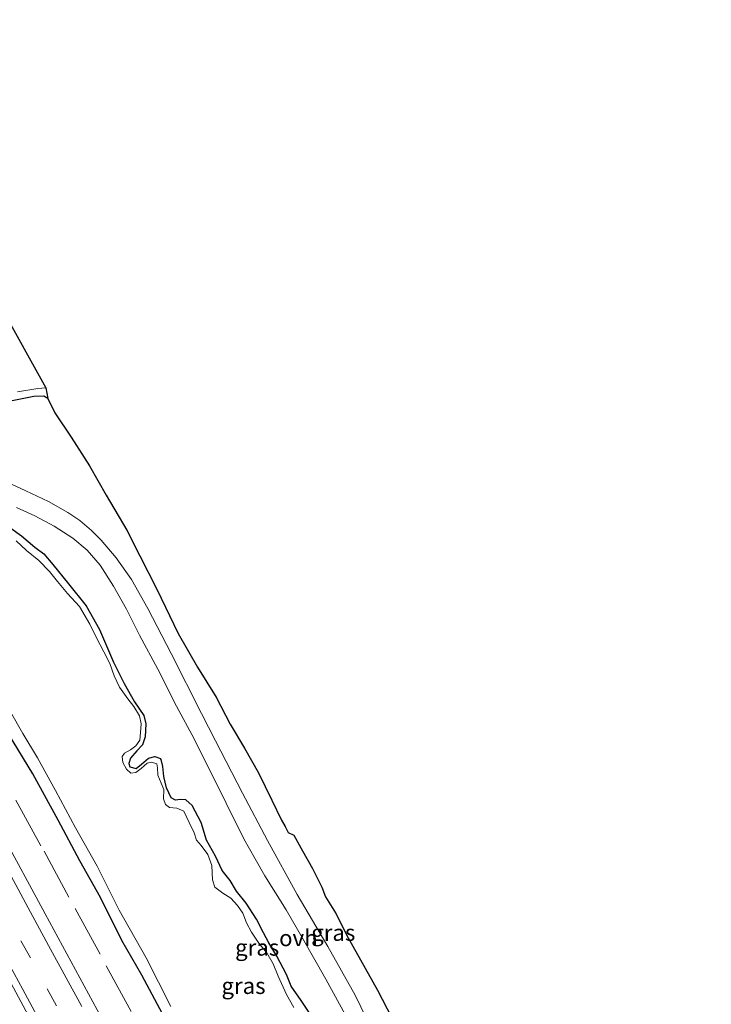
# Model space of a CAD drawing. Units: metres. Extents: x 99997 to 109995, y 456249 to 460249.
# Drawn here: x 109675 to 109782, y 456718 to 456869 of the extents above; entities that cross this region are included whole.
import ezdxf
from ezdxf.enums import TextEntityAlignment as Align

# ---------------------------------------------------------------- set-up
doc = ezdxf.new("R2010")
doc.units = ezdxf.units.M
doc.linetypes.add('IE-TERREINAFSCHEIDING', pattern=[10, 8, -2])
doc.linetypes.add('VW-3-9_STREEP', pattern=[12, 3, -9])
for name, color, linetype, lineweight in [('B-ME-GW-INSTEEKWATERGANG-L-B1', 10, 'Continuous', 25), ('B-ME-IE-GRASLAND-GV-B6', 93, 'Continuous', 18), ('B-ME-IE-TERREINAFSCHEIDING-RASTERHEKWERK-L-B1', 8, 'IE-TERREINAFSCHEIDING', 18), ('B-ME-KG-KADASTRAAL-OPNAMEDTMGRENS-L-B1', 10, 'Continuous', 25), ('B-ME-OG-WATER-GV-B6', 153, 'Continuous', 18), ('B-ME-VH-VERH_SOORT-BITUMEN-GV-B6', 8, 'IE-TERREINAFSCHEIDING-NATUURLIJK-HOUTWAL', 18), ('B-ME-VH-VERH_SOORT-ONVERHARD-GV-B6', 8, 'Continuous', 18), ('B-ME-VW-MARKERING-39STREEP-015-L-B1', 255, 'VW-3-9_STREEP', 18), ('B-ME-VW-MARKERING-STREEP-015-L-B1', 7, 'Continuous', 18)]:
    doc.layers.add(name, color=color, linetype=linetype, lineweight=lineweight)
doc.styles.add('NLCS-ISO', font='NLCS-ISO.TTF')
doc.linetypes.add('IE-TERREINAFSCHEIDING-NATUURLIJK-HOUTWAL', pattern='A,7,-1.5,[67,NLCS.SHX,S=0.75,R=45,X=0,Y=0],-1.5,7,-1.5,[70,NLCS.SHX,S=0.75,R=0,X=0,Y=0],-1.5', length=20)

msp = doc.modelspace()

# ---------------------------------------------------------------- linework, layer by layer
at = {"layer": 'B-ME-GW-INSTEEKWATERGANG-L-B1'}
for points in [[(109679.693, 456810.808, -1.742), (109679.088, 456811.156, -1.727), (109677.561, 456811.092, -1.667), (109673.709, 456810.333, -1.582)], [(109674.024, 456790.929, -1.944), (109675.687, 456789.742, -1.934), (109677.742, 456787.971, -1.939), (109679.125, 456786.971, -1.839), (109680.477, 456785.317, -1.819), (109682.871, 456782.352, -1.829), (109685.6, 456779.001, -1.879), (109687.627, 456775.363, -1.889), (109689.798, 456770.362, -1.919), (109691.402, 456767.06, -1.934), (109692.998, 456764.274, -1.969), (109694.444, 456762.154, -1.974), (109694.763, 456760.891, -1.939), (109694.653, 456758.862, -1.939), (109694.25, 456757.648, -1.999), (109693.38, 456756.745, -2.03), (109692.411, 456755.611, -2.05), (109692.119, 456754.808, -2.055), (109692.307, 456754.279, -2.06), (109693.265, 456754.019, -2.055), (109694.08, 456754.717, -2.055), (109695.174, 456755.633, -2.055), (109696.125, 456755.889, -2.04), (109696.997, 456755.579, -1.994)], [(109697.71, 456715.604, -1.272), (109694.162, 456722.302, -1.257), (109691.094, 456727.656, -1.257), (109687.8, 456734.211, -1.257), (109684.626, 456739.852, -1.222), (109681.283, 456746.089, -1.227), (109677.441, 456753.197, -1.232), (109673.701, 456759.322, -1.232)], [(109720.704, 456715.215, -1.874), (109718.566, 456718.442, -1.864), (109717.07, 456720.649, -1.864), (109716.34, 456722.428, -1.864), (109714.855, 456725.22, -1.849), (109713.614, 456727.285, -1.804), (109712.81, 456728.79, -1.824), (109711.725, 456730.886, -1.829), (109710.122, 456733.379, -1.859), (109708.67, 456735.207, -1.859), (109707.679, 456736.836, -1.859), (109706.445, 456738.384, -1.854), (109705.422, 456740.573, -1.864), (109704.069, 456743.036, -1.839), (109703.219, 456745.729, -1.929), (109701.878, 456748.373, -1.959), (109700.863, 456749.236, -1.964), (109700.029, 456749.279, -1.979), (109699.295, 456749.147, -1.999), (109698.622, 456749.514, -1.999), (109697.905, 456751.069, -1.974), (109697.535, 456752.823, -1.969), (109697.359, 456754.341, -1.969), (109697.097, 456755.405, -1.959), (109696.997, 456755.579, -1.994)]]:
    msp.add_polyline3d(points, dxfattribs=at)
at = {"layer": 'B-ME-IE-GRASLAND-GV-B6'}
for points in [[(109675.041, 456811.85, -2.21), (109678.164, 456812.365, -2.21), (109679.398, 456812.435, -2.21), (109679.693, 456810.808, -1.742), (109679.088, 456811.156, -1.727), (109677.561, 456811.092, -1.667), (109673.709, 456810.333, -1.582)], [(109673.709, 456810.333, -1.582), (109677.561, 456811.092, -1.667), (109679.088, 456811.156, -1.727), (109679.693, 456810.808, -1.742), (109680.787, 456808.596, -1.702), (109683.272, 456804.865, -1.577), (109686.089, 456800.455, -1.446), (109688.663, 456795.963, -1.481), (109691.849, 456790.605, -1.471), (109693.83, 456786.643, -1.496), (109696.417, 456781.521, -1.491), (109699.729, 456774.73, -1.541), (109702.677, 456769.584, -1.622), (109705.551, 456764.974, -1.587), (109707.7, 456760.819, -1.506), (109709.911, 456757.162, -1.421), (109712.017, 456753.387, -1.325), (109714.079, 456749.181, -1.366), (109715.56, 456746.091, -1.577), (109716.11, 456745.131, -1.642), (109716.591, 456744.191, -1.557), (109717.445, 456743.811, -1.366), (109718.537, 456741.854, -1.217), (109718.781, 456741.414, -1.22), (109720.311, 456738.657, -1.242), (109720.347, 456738.593, -1.242), (109721.742, 456735.826, -1.456), (109722.298, 456734.352, -1.456), (109723.832, 456731.877, -1.456), (109725.803, 456728.033, -1.451), (109730.28, 456720.018, -1.441), (109733.966, 456712.878, -1.446)], [(109729.468, 456713.88, -1.219), (109726.848, 456719.26, -1.219), (109722.695, 456726.71, -1.264), (109717.993, 456734.713, -1.224), (109713.434, 456742.972, -1.269), (109709.605, 456750.26, -1.189), (109705.463, 456758.295, -1.29), (109703.293, 456762.487, -1.38), (109698.615, 456771.66, -1.425), (109695.054, 456778.582, -1.3), (109692.553, 456783.047, -1.269), (109690.209, 456786.33, -1.269), (109687.897, 456789.053, -1.274), (109686.396, 456790.563, -1.274), (109684.602, 456792.079, -1.295), (109682.802, 456793.303, -1.295), (109679.807, 456794.998, -1.295), (109676.32, 456796.643, -1.295), (109672.005, 456798.623, -1.315)], [(109674.928, 456794.088, -1.29), (109677.742, 456792.809, -1.279), (109680.687, 456791.201, -1.295), (109683.577, 456789.387, -1.31), (109685.726, 456787.554, -1.31), (109687.745, 456785.242, -1.31), (109689.771, 456782.008, -1.29), (109691.792, 456778.482, -1.264), (109693.794, 456774.483, -1.29), (109696.607, 456769.272, -1.34), (109699.47, 456763.569, -1.38), (109702.158, 456758.575, -1.385), (109707.054, 456748.718, -1.269), (109709.793, 456743.233, -1.31), (109711.539, 456740.186, -1.39), (109712.992, 456737.549, -1.385), (109716.277, 456732.319, -1.284), (109718.771, 456727.966, -1.31), (109722.363, 456721.698, -1.365), (109725.344, 456716.294, -1.284)], [(109720.704, 456715.215, -1.874), (109718.566, 456718.442, -1.864), (109717.07, 456720.649, -1.864), (109716.34, 456722.428, -1.864), (109714.855, 456725.22, -1.849), (109713.614, 456727.285, -1.804), (109712.81, 456728.79, -1.824), (109711.725, 456730.886, -1.829), (109710.122, 456733.379, -1.859), (109708.67, 456735.207, -1.859), (109707.679, 456736.836, -1.859), (109706.445, 456738.384, -1.854), (109705.422, 456740.573, -1.864), (109704.069, 456743.036, -1.839), (109703.219, 456745.729, -1.929), (109701.878, 456748.373, -1.959), (109700.863, 456749.236, -1.964), (109700.029, 456749.279, -1.979), (109699.295, 456749.147, -1.999), (109698.622, 456749.514, -1.999), (109697.905, 456751.069, -1.974), (109697.535, 456752.823, -1.969), (109697.359, 456754.341, -1.969), (109697.097, 456755.405, -1.959), (109696.997, 456755.579, -1.994), (109696.125, 456755.889, -2.04), (109695.174, 456755.633, -2.055), (109694.08, 456754.717, -2.055), (109693.265, 456754.019, -2.055), (109692.307, 456754.279, -2.06), (109692.119, 456754.808, -2.055), (109692.411, 456755.611, -2.05), (109693.38, 456756.745, -2.03), (109694.25, 456757.648, -1.999), (109694.653, 456758.862, -1.939), (109694.763, 456760.891, -1.939), (109694.444, 456762.154, -1.974), (109692.998, 456764.274, -1.969), (109691.402, 456767.06, -1.934), (109689.798, 456770.362, -1.919), (109687.627, 456775.363, -1.889), (109685.6, 456779.001, -1.879), (109682.871, 456782.352, -1.829), (109680.477, 456785.317, -1.819), (109679.125, 456786.971, -1.839), (109677.742, 456787.971, -1.939), (109675.687, 456789.742, -1.934), (109674.024, 456790.929, -1.944)], [(109674.024, 456790.929, -1.944), (109675.687, 456789.742, -1.934), (109677.742, 456787.971, -1.939), (109679.125, 456786.971, -1.839), (109680.477, 456785.317, -1.819), (109682.871, 456782.352, -1.829), (109685.6, 456779.001, -1.879), (109687.627, 456775.363, -1.889), (109689.798, 456770.362, -1.919), (109691.402, 456767.06, -1.934), (109692.998, 456764.274, -1.969), (109694.444, 456762.154, -1.974), (109694.763, 456760.891, -1.939), (109694.653, 456758.862, -1.939), (109694.25, 456757.648, -1.999), (109693.38, 456756.745, -2.03), (109692.411, 456755.611, -2.05), (109692.119, 456754.808, -2.055), (109692.307, 456754.279, -2.06), (109693.265, 456754.019, -2.055), (109694.08, 456754.717, -2.055), (109695.174, 456755.633, -2.055), (109696.125, 456755.889, -2.04), (109696.997, 456755.579, -1.994), (109697.097, 456755.405, -1.959), (109697.359, 456754.341, -1.969), (109697.535, 456752.823, -1.969), (109697.905, 456751.069, -1.974), (109698.622, 456749.514, -1.999), (109699.295, 456749.147, -1.999), (109700.029, 456749.279, -1.979), (109700.863, 456749.236, -1.964), (109701.878, 456748.373, -1.959), (109703.219, 456745.729, -1.929), (109704.069, 456743.036, -1.839), (109705.422, 456740.573, -1.864), (109706.445, 456738.384, -1.854), (109707.679, 456736.836, -1.859), (109708.67, 456735.207, -1.859), (109710.122, 456733.379, -1.859), (109711.725, 456730.886, -1.829), (109712.81, 456728.79, -1.824), (109713.614, 456727.285, -1.804), (109714.855, 456725.22, -1.849), (109716.34, 456722.428, -1.864), (109717.07, 456720.649, -1.864), (109718.566, 456718.442, -1.864), (109720.704, 456715.215, -1.874)], [(109717.442, 456717.334, -2.225), (109716.338, 456719.361, -2.225), (109715.077, 456722.166, -2.225), (109714.297, 456724.032, -2.225), (109713.325, 456725.73, -2.225), (109712.072, 456727.21, -2.225), (109710.987, 456728.901, -2.225), (109710.208, 456730.362, -2.225), (109709.652, 456731.836, -2.225), (109708.798, 456733.024, -2.225), (109707.814, 456734.137, -2.225), (109706.556, 456734.919, -2.225), (109705.36, 456735.795, -2.225), (109705.004, 456736.921, -2.225), (109704.877, 456739.161, -2.225), (109704.265, 456740.835, -2.225), (109703.243, 456742.215, -2.225), (109702.501, 456743.004, -2.225), (109702.145, 456744.13, -2.225), (109701.403, 456745.729, -2.225), (109700.586, 456747.457, -2.225), (109699.502, 456747.935, -2.225), (109698.394, 456748.052, -2.225), (109697.784, 456748.512, -2.225), (109697.466, 456749.37, -2.225), (109697.52, 456750.789, -2.225), (109697.083, 456751.753, -2.225), (109696.609, 456752.985, -2.225), (109696.545, 456754.105, -2.225), (109696.464, 456754.752, -2.225), (109695.642, 456754.975, -2.225), (109694.951, 456754.868, -2.225), (109694.031, 456754.052, -2.225), (109693.192, 456753.398, -2.225), (109692.433, 456753.31, -2.225), (109691.791, 456753.925, -2.225), (109691.218, 456754.926, -2.225), (109691.142, 456755.866, -2.225), (109691.496, 456756.358, -2.225), (109692.41, 456756.882, -2.225), (109693.206, 456757.511, -2.225), (109693.808, 456758.377, -2.225), (109693.944, 456759.553, -2.225), (109694.048, 456760.885, -2.225), (109693.754, 456762.104, -2.225), (109692.931, 456763.541, -2.225), (109691.965, 456764.722, -2.225), (109690.719, 456766.494, -2.225), (109689.876, 456768.266, -2.225), (109689.208, 456770.139, -2.225), (109688.298, 456771.93, -2.225), (109687.187, 456774.069, -2.225), (109686.146, 456776.19, -2.225), (109684.556, 456778.864, -2.225), (109682.755, 456780.897, -2.225), (109681.191, 456782.718, -2.225), (109679.957, 456784.266, -2.225), (109678.312, 456785.926, -2.225), (109676.425, 456787.504, -2.225), (109674.88, 456788.989, -2.225)], [(109673.965, 456762.734, -2.225), (109675.886, 456759.382, -2.225), (109678.143, 456755.645, -2.225), (109680.899, 456750.633, -2.225), (109683.943, 456744.918, -2.225), (109687.266, 456739.016, -2.225), (109690.66, 456732.287, -2.225), (109694.781, 456724.992, -2.225), (109698.599, 456717.523, -2.225)], [(109673.701, 456759.322, -1.232), (109677.441, 456753.197, -1.232), (109681.283, 456746.089, -1.227), (109684.626, 456739.852, -1.222), (109687.8, 456734.211, -1.257), (109691.094, 456727.656, -1.257), (109694.162, 456722.302, -1.257), (109697.71, 456715.604, -1.272)], [(109697.71, 456715.604, -1.272), (109694.162, 456722.302, -1.257), (109691.094, 456727.656, -1.257), (109687.8, 456734.211, -1.257), (109684.626, 456739.852, -1.222), (109681.283, 456746.089, -1.227), (109677.441, 456753.197, -1.232), (109673.701, 456759.322, -1.232)], [(109687.9623, 456715.778, -0.94), (109679.3148, 456731.719, -0.96), (109672.493, 456744.322, -0.983)], [(109669.8739, 456728.752, -0.687), (109676.7011, 456716.184, -0.682)]]:
    msp.add_polyline3d(points, dxfattribs=at)
at = {"layer": 'B-ME-IE-TERREINAFSCHEIDING-RASTERHEKWERK-L-B1'}
msp.add_polyline3d([(109603.4176, 456868.9364, -0.8028), (109613.9639, 456853.0641, -0.7204), (109623.4445, 456837.2933, -0.8132), (109647.6425, 456795.9319, -1.1786), (109660.2623, 456775.4299, -1.1985), (109679.1299, 456741.3283, -1.2352), (109694.7365, 456712.6531, -1.2765), (109714.6049, 456676.4347, -1.2292), (109744.5717, 456621.2687, -1.1318), (109774.1783, 456566.8849, -1.0864), (109781.5012, 456553.2619, -1.0929)], dxfattribs=at)
at = {"layer": 'B-ME-KG-KADASTRAAL-OPNAMEDTMGRENS-L-B1'}
msp.add_polyline3d([(109657.963, 456850.955, -2.21), (109679.398, 456812.435, -2.21), (109679.693, 456810.808, -1.742), (109680.787, 456808.5961, -1.702), (109683.272, 456804.865, -1.577), (109686.089, 456800.455, -1.446), (109688.663, 456795.963, -1.481), (109691.849, 456790.6051, -1.471), (109693.83, 456786.643, -1.496), (109696.417, 456781.5211, -1.491), (109699.729, 456774.7301, -1.541), (109702.677, 456769.584, -1.622), (109705.551, 456764.974, -1.587), (109707.7, 456760.819, -1.506), (109709.911, 456757.1621, -1.421), (109712.017, 456753.387, -1.325), (109714.079, 456749.1811, -1.366), (109715.56, 456746.091, -1.577), (109716.11, 456745.1311, -1.642), (109716.591, 456744.191, -1.557), (109717.445, 456743.8111, -1.366), (109718.537, 456741.854, -1.217), (109718.781, 456741.4141, -1.22), (109720.311, 456738.6571, -1.242), (109720.347, 456738.593, -1.242), (109721.742, 456735.8261, -1.456), (109722.298, 456734.3521, -1.456), (109723.832, 456731.8771, -1.456), (109725.803, 456728.0331, -1.451), (109730.28, 456720.018, -1.441), (109733.966, 456712.878, -1.446)], dxfattribs=at)
at = {"layer": 'B-ME-OG-WATER-GV-B6'}
for points in [[(109657.963, 456850.955, -2.21), (109679.398, 456812.435, -2.21), (109678.164, 456812.365, -2.21), (109675.041, 456811.85, -2.21)], [(109674.88, 456788.989, -2.225), (109676.425, 456787.504, -2.225), (109678.312, 456785.926, -2.225), (109679.957, 456784.266, -2.225), (109681.191, 456782.718, -2.225), (109682.755, 456780.897, -2.225), (109684.556, 456778.864, -2.225), (109686.146, 456776.19, -2.225), (109687.187, 456774.069, -2.225), (109688.298, 456771.93, -2.225), (109689.208, 456770.139, -2.225), (109689.876, 456768.266, -2.225), (109690.719, 456766.494, -2.225), (109691.965, 456764.722, -2.225), (109692.931, 456763.541, -2.225), (109693.754, 456762.104, -2.225), (109694.048, 456760.885, -2.225), (109693.944, 456759.553, -2.225), (109693.808, 456758.377, -2.225), (109693.206, 456757.511, -2.225), (109692.41, 456756.882, -2.225), (109691.496, 456756.358, -2.225), (109691.142, 456755.866, -2.225), (109691.218, 456754.926, -2.225), (109691.791, 456753.925, -2.225), (109692.433, 456753.31, -2.225), (109693.192, 456753.398, -2.225), (109694.031, 456754.052, -2.225), (109694.951, 456754.868, -2.225), (109695.642, 456754.975, -2.225), (109696.464, 456754.752, -2.225), (109696.545, 456754.105, -2.225), (109696.609, 456752.985, -2.225), (109697.083, 456751.753, -2.225), (109697.52, 456750.789, -2.225), (109697.466, 456749.37, -2.225), (109697.784, 456748.512, -2.225), (109698.394, 456748.052, -2.225), (109699.502, 456747.935, -2.225), (109700.586, 456747.457, -2.225), (109701.403, 456745.729, -2.225), (109702.145, 456744.13, -2.225), (109702.501, 456743.004, -2.225), (109703.243, 456742.215, -2.225), (109704.265, 456740.835, -2.225), (109704.877, 456739.161, -2.225), (109705.004, 456736.921, -2.225), (109705.36, 456735.795, -2.225), (109706.556, 456734.919, -2.225), (109707.814, 456734.137, -2.225), (109708.798, 456733.024, -2.225), (109709.652, 456731.836, -2.225), (109710.208, 456730.362, -2.225), (109710.987, 456728.901, -2.225), (109712.072, 456727.21, -2.225), (109713.325, 456725.73, -2.225), (109714.297, 456724.032, -2.225), (109715.077, 456722.166, -2.225), (109716.338, 456719.361, -2.225), (109717.442, 456717.334, -2.225)], [(109698.599, 456717.523, -2.225), (109694.781, 456724.992, -2.225), (109690.66, 456732.287, -2.225), (109687.266, 456739.016, -2.225), (109683.943, 456744.918, -2.225), (109680.899, 456750.633, -2.225), (109678.143, 456755.645, -2.225), (109675.886, 456759.382, -2.225), (109673.965, 456762.734, -2.225)]]:
    msp.add_polyline3d(points, dxfattribs=at)
at = {"layer": 'B-ME-VH-VERH_SOORT-BITUMEN-GV-B6'}
for points in [[(109676.7011, 456716.184, -0.682), (109669.8739, 456728.752, -0.687), (109663.8371, 456739.845, -0.687), (109656.9998, 456752.394, -0.693), (109653.2633, 456759.1943, -0.6851), (109649.4058, 456766.254, -0.677), (109642.7464, 456778.455, -0.685), (109636.5065, 456789.8806, -0.6928), (109635.5133, 456791.6764, -0.6944), (109634.5906, 456793.3253, -0.6959), (109632.483, 456797.0488, -0.6999), (109628.7729, 456803.586, -0.707), (109624.4341, 456811.2061, -0.6707), (109620.5629, 456817.9336, -0.6587), (109617.9294, 456822.4585, -0.6653), (109615.1293, 456827.2102, -0.6692), (109612.2667, 456832.0026, -0.6697), (109608.5107, 456838.2053, -0.671), (109603.999, 456845.509, -0.674), (109599.3234, 456852.8459, -0.6899), (109596.4064, 456857.3359, -0.6939), (109592.7576, 456862.8357, -0.6912), (109601.3039, 456867.7287, -0.5226)], [(109601.3039, 456867.7287, -0.5226), (109604.6734, 456862.629, -0.534), (109606.2871, 456860.1645, -0.5313), (109608.5094, 456856.7447, -0.5276), (109610.9105, 456852.9581, -0.5235), (109613.5207, 456848.833, -0.519), (109616.3674, 456844.2596, -0.5452), (109619.772, 456838.696, -0.577), (109622.9313, 456833.4407, -0.5981), (109626.7521, 456827.004, -0.624), (109628.5753, 456823.8524, -0.6519), (109630.3833, 456820.6823, -0.68), (109635.2967, 456811.995, -0.757), (109638.8358, 456805.7253, -0.8145), (109642.4587, 456799.233, -0.874), (109646.2014, 456792.5269, -0.9278), (109648.6139, 456788.1487, -0.9629), (109653.0423, 456780.0779, -0.9838), (109658.6609, 456769.808, -0.975), (109665.8956, 456756.482, -0.991), (109672.493, 456744.322, -0.983), (109679.3148, 456731.719, -0.96), (109687.9623, 456715.778, -0.94)]]:
    msp.add_polyline3d(points, dxfattribs=at)
at = {"layer": 'B-ME-VH-VERH_SOORT-ONVERHARD-GV-B6'}
for points in [[(109672.005, 456798.623, -1.315), (109676.32, 456796.643, -1.295), (109679.807, 456794.998, -1.295), (109682.802, 456793.303, -1.295), (109684.602, 456792.079, -1.295), (109686.396, 456790.563, -1.274), (109687.897, 456789.053, -1.274), (109690.209, 456786.33, -1.269), (109692.553, 456783.047, -1.269), (109695.054, 456778.582, -1.3), (109698.615, 456771.66, -1.425), (109703.293, 456762.487, -1.38), (109705.463, 456758.295, -1.29), (109709.605, 456750.26, -1.189), (109713.434, 456742.972, -1.269), (109717.993, 456734.713, -1.224), (109722.695, 456726.71, -1.264), (109726.848, 456719.26, -1.219), (109729.468, 456713.88, -1.219)], [(109725.344, 456716.294, -1.284), (109722.363, 456721.698, -1.365), (109718.771, 456727.966, -1.31), (109716.277, 456732.319, -1.284), (109712.992, 456737.549, -1.385), (109711.539, 456740.186, -1.39), (109709.793, 456743.233, -1.31), (109707.054, 456748.718, -1.269), (109702.158, 456758.575, -1.385), (109699.47, 456763.569, -1.38), (109696.607, 456769.272, -1.34), (109693.794, 456774.483, -1.29), (109691.792, 456778.482, -1.264), (109689.771, 456782.008, -1.29), (109687.745, 456785.242, -1.31), (109685.726, 456787.554, -1.31), (109683.577, 456789.387, -1.31), (109680.687, 456791.201, -1.295), (109677.742, 456792.809, -1.279), (109674.928, 456794.088, -1.29)]]:
    msp.add_polyline3d(points, dxfattribs=at)
at = {"layer": 'B-ME-VW-MARKERING-39STREEP-015-L-B1'}
msp.add_polyline3d([(109671.5869, 456734.9795, -0.7428), (109675.5995, 456727.6011, -0.7415), (109679.612, 456720.2228, -0.7273), (109682.5453, 456714.8572, -0.7199)], dxfattribs=at)
at = {"layer": 'B-ME-VW-MARKERING-STREEP-015-L-B1'}
for points in [[(109671.722, 456741.7974, -0.846), (109676.6773, 456732.6603, -0.8405), (109679.8374, 456726.8411, -0.8337), (109684.9424, 456717.4825, -0.8168)], [(109680.556, 456711.481, -0.66), (109675.8657, 456720.0976, -0.6519), (109671.1755, 456728.7142, -0.6602)]]:
    msp.add_polyline3d(points, dxfattribs=at)

# ---------------------------------------------------------------- texts
at = {"layer": 'B-ME-IE-GRASLAND-GV-B6', "ltscale": 0.2, "style": 'NLCS-ISO'}
for p in [(109723.5085, 456728.8265), (109711.832, 456726.56), (109709.7395, 456720.678)]:
    msp.add_text('gras', height=2.5, dxfattribs=at).set_placement(p, align=Align.MIDDLE_CENTER)
at = {"layer": 'B-ME-VH-VERH_SOORT-ONVERHARD-GV-B6', "ltscale": 0.2, "style": 'NLCS-ISO'}
msp.add_text('ovh', height=2.5, dxfattribs=at).set_placement((109718.1516, 456728.015), align=Align.MIDDLE_CENTER)

doc.saveas('drawing.dxf')
